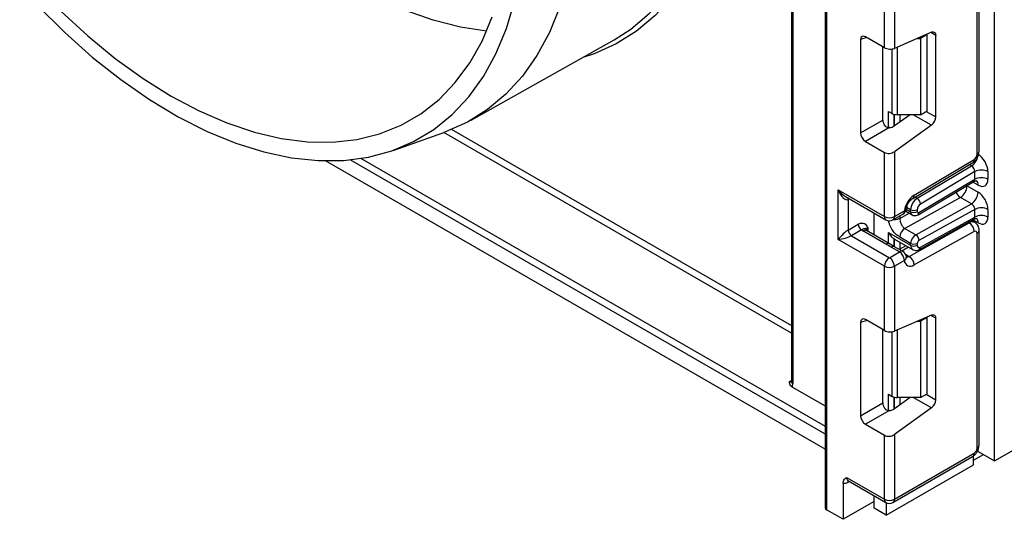
# Model space of a CAD drawing. Units: millimetres. Extents: x -133 to 664, y -32 to 370.
# Drawn here: x 297 to 318, y 82 to 93 of the extents above; entities that cross this region are included whole.
import ezdxf

# ---------------------------------------------------------------- set-up
doc = ezdxf.new("R2010")
doc.units = ezdxf.units.MM

msp = doc.modelspace()

# ---------------------------------------------------------------- linework, layer by layer
at = {"color": 7, "linetype": 'Continuous', "lineweight": 25}
for p, q in [((317.456315, 83.606586), (317.456315, 175.941154)), ((313.834923, 131.513064), (313.834923, 82.602269)), ((313.864212, 131.472243), (313.864212, 82.561449)), ((313.113674, 113.423833), (313.113674, 85.304659)), ((313.142963, 113.383012), (313.142963, 85.263839)), ((317.081548, 90.169529), (317.081548, 94.531195)), ((317.125482, 90.23076), (317.125482, 94.592426)), ((315.101649, 92.450063), (315.101649, 93.825745)), ((315.313781, 93.825745), (315.313781, 92.435024)), ((314.59119, 92.623177), (314.59119, 90.625891)), ((315.101649, 92.450063), (314.696465, 92.683971)), ((316.104525, 92.779394), (315.313781, 92.435024)), ((315.805803, 92.6493), (315.87381, 92.6493)), ((316.015231, 92.730941), (315.87381, 92.6493)), ((315.87381, 92.6493), (315.87381, 91.016219)), ((316.015231, 92.730941), (316.005787, 92.736393)), ((316.015231, 91.097859), (316.015231, 92.730941)), ((316.197664, 90.96862), (316.197664, 92.711594)), ((306.262328, 90.897231), (309.322191, 92.620314)), ((315.067547, 90.900896), (315.067547, 92.46975)), ((315.187622, 91.085783), (315.26419, 91.041581)), ((315.649683, 91.016219), (315.313781, 90.77468)), ((315.87381, 91.016219), (315.370256, 91.016219)), ((315.87381, 91.016219), (316.015231, 91.097859)), ((314.59119, 90.625891), (315.067547, 90.900896)), ((315.207687, 90.738681), (314.696465, 90.443549)), ((316.104525, 90.793284), (315.313781, 90.22468)), ((304.595582, 90.251049), (305.679607, 90.633215)), ((314.696465, 90.443549), (315.101649, 90.209641)), ((315.101649, 88.833959), (315.101649, 90.209641)), ((315.313781, 90.22468), (315.313781, 88.833959)), ((313.834923, 83.860118), (303.150276, 90.028233)), ((315.705209, 89.224894), (316.989885, 89.992416)), ((315.734343, 89.292432), (317.019019, 90.059955)), ((315.800631, 89.226136), (316.963808, 89.921069)), ((317.03205, 89.797108), (315.872575, 89.104386)), ((317.03205, 89.633476), (317.03205, 89.797108)), ((317.314893, 89.797108), (317.314893, 89.633476)), ((315.819649, 88.875712), (317.010032, 89.5869)), ((315.839071, 88.920738), (317.03205, 89.633476)), ((316.869416, 89.490988), (317.102761, 89.356281)), ((314.111699, 89.405445), (315.101649, 88.833959)), ((314.111699, 88.343942), (314.111699, 89.405445)), ((314.267782, 89.264601), (315.132721, 88.765282)), ((314.323831, 89.201309), (314.323831, 88.548077)), ((316.725526, 89.244639), (315.536249, 88.582056)), ((315.769595, 88.447348), (316.958872, 89.109932)), ((316.958872, 89.109932), (316.725526, 89.244639)), ((314.88386, 88.438767), (314.88386, 88.908947)), ((315.282709, 88.765282), (315.496357, 88.888619)), ((315.313781, 88.833959), (315.527429, 88.957296)), ((315.555484, 88.951357), (315.69275, 88.872115)), ((315.661678, 88.940792), (315.661678, 88.982636)), ((315.803099, 88.982636), (315.803099, 88.940792)), ((317.03205, 88.98882), (315.839071, 88.324174)), ((317.03205, 88.825835), (317.03205, 88.98882)), ((317.314893, 88.98882), (317.314893, 88.825835)), ((314.323831, 88.548077), (314.538931, 88.672251)), ((315.630128, 87.984315), (316.914804, 88.700048)), ((315.850534, 88.133319), (317.01265, 88.78077)), ((315.872575, 88.179856), (317.03205, 88.825835)), ((317.031833, 88.71025), (316.960248, 88.751575)), ((314.609641, 88.549776), (314.394542, 88.425602)), ((314.394542, 88.425602), (315.207715, 87.956168)), ((315.134032, 88.243626), (314.64203, 88.527653)), ((315.209026, 88.251052), (314.717023, 88.53508)), ((315.187622, 88.495056), (315.661678, 88.221389)), ((315.536249, 88.582056), (315.769595, 88.447348)), ((317.019019, 88.515286), (315.734343, 87.799553)), ((317.081548, 83.880112), (317.081548, 88.477906)), ((317.125482, 83.941343), (317.125482, 88.539137)), ((315.101649, 87.772456), (314.111699, 88.343942)), ((315.31918, 88.187738), (315.187402, 88.263894)), ((315.308418, 88.358101), (315.319708, 88.352794)), ((315.319058, 88.351527), (315.703107, 88.12982)), ((315.560916, 88.211905), (315.417897, 88.132225)), ((315.661678, 88.262587), (315.428332, 88.397294)), ((315.661678, 88.221389), (315.661678, 88.262587)), ((315.803099, 88.262587), (315.803099, 88.221389)), ((315.207715, 87.956168), (315.421363, 88.079504)), ((315.421363, 88.079504), (315.244587, 88.181555)), ((315.496357, 88.08693), (315.319581, 88.188981)), ((315.527429, 87.895792), (315.313781, 87.772456)), ((315.5708, 87.968589), (315.570452, 87.973536)), ((315.101649, 86.396774), (315.101649, 87.772456)), ((315.313781, 87.772456), (315.313781, 86.381735)), ((314.59119, 86.569888), (314.59119, 84.572602)), ((315.101649, 86.396774), (314.696465, 86.630682)), ((316.104525, 86.726104), (315.313781, 86.381735)), ((315.805803, 86.596011), (315.87381, 86.596011)), ((316.015231, 86.677652), (315.87381, 86.596011)), ((315.87381, 86.596011), (315.87381, 84.962929)), ((316.015231, 86.677652), (316.005787, 86.683104)), ((316.015231, 85.04457), (316.015231, 86.677652)), ((316.197664, 84.915331), (316.197664, 86.658305)), ((315.067547, 84.847607), (315.067547, 86.416461)), ((313.124016, 85.193123), (313.834923, 84.782725)), ((315.87381, 84.962929), (316.015231, 85.04457)), ((314.59119, 84.572602), (315.067547, 84.847607)), ((315.187622, 85.032494), (315.26419, 84.988292)), ((315.649683, 84.962929), (315.313781, 84.721391)), ((315.87381, 84.962929), (315.370256, 84.962929)), ((315.207687, 84.685392), (314.696465, 84.390259)), ((316.104525, 84.739994), (315.313781, 84.171391)), ((314.696465, 84.390259), (315.101649, 84.156352)), ((315.101649, 82.786113), (315.101649, 84.156352)), ((315.313781, 84.171391), (315.313781, 82.786113)), ((317.090535, 83.817746), (317.456315, 83.606586)), ((317.456315, 83.606586), (317.880579, 83.851509)), ((315.282709, 82.717437), (316.986836, 83.701208)), ((315.313781, 82.786113), (317.017908, 83.769885)), ((317.003766, 83.622779), (317.216015, 83.745308)), ((317.003766, 83.52481), (317.003766, 83.71487)), ((315.138418, 82.447968), (317.003766, 83.52481)), ((314.288476, 83.255548), (315.101649, 82.786113)), ((314.315167, 83.188525), (314.319718, 83.186631)), ((314.319548, 83.186871), (315.132721, 82.717437)), ((314.217765, 83.13306), (314.217765, 82.357346)), ((314.88386, 82.741875), (314.217765, 82.357346)), ((314.88386, 82.594921), (314.88386, 82.861101)), ((314.217765, 82.357346), (313.864212, 82.561449)), ((315.138418, 82.447968), (314.88386, 82.594921)), ((315.138418, 82.71431), (315.138418, 82.447968))]:
    msp.add_line(p, q, dxfattribs=at)
at = {"color": 8, "linetype": 'Continuous', "lineweight": 25}
for p, q in [((314.725961, 92.666943), (314.59119, 92.623177)), ((316.197664, 92.711594), (316.090671, 92.77336)), ((315.26419, 91.041581), (315.26419, 92.421881)), ((315.370256, 92.459619), (315.370256, 91.016219)), ((315.187622, 90.740047), (315.187622, 91.085783)), ((315.30783, 91.024074), (315.30783, 90.770606)), ((315.308418, 90.770991), (315.308418, 91.023919)), ((315.428627, 91.016219), (315.428627, 90.857262)), ((316.104525, 90.793284), (315.718348, 91.016219)), ((315.994511, 91.085898), (316.197664, 90.96862)), ((313.113674, 86.342065), (305.680086, 90.633384)), ((305.850606, 90.698239), (313.113674, 86.50536)), ((313.828857, 84.190236), (303.679279, 90.049462)), ((303.910671, 90.079177), (313.834923, 84.350029)), ((316.963808, 89.921069), (316.916336, 89.948474)), ((316.869416, 89.490988), (316.858865, 89.496586)), ((316.869416, 89.502889), (316.869416, 89.490988)), ((317.102761, 89.510938), (316.990938, 89.575492)), ((315.753158, 89.253541), (315.800631, 89.226136)), ((314.350625, 89.216777), (314.323831, 89.201309)), ((315.428332, 88.797131), (315.628989, 88.908924)), ((315.428332, 88.849349), (315.428332, 88.797131)), ((315.568104, 88.994811), (315.661678, 88.940792)), ((315.661678, 88.982636), (315.575979, 89.032109)), ((316.914804, 88.700048), (316.891701, 88.713385)), ((317.102761, 88.703297), (316.990213, 88.768269)), ((314.748096, 88.588864), (314.748096, 88.517142)), ((315.187622, 88.263409), (315.187622, 88.495056)), ((315.30783, 88.358486), (315.30783, 88.194297)), ((315.308418, 88.193957), (315.308418, 88.358101)), ((315.428627, 88.288274), (315.428627, 88.138203)), ((315.618753, 88.178516), (315.475734, 88.098836)), ((315.553078, 88.028794), (315.630128, 87.984315)), ((314.725961, 86.613654), (314.59119, 86.569888)), ((316.197664, 86.658305), (316.090671, 86.720071)), ((315.26419, 84.988292), (315.26419, 86.368592)), ((315.370256, 86.40633), (315.370256, 84.962929)), ((313.072252, 85.304646), (313.113674, 85.328558)), ((315.187622, 84.686758), (315.187622, 85.032494)), ((315.30783, 84.970785), (315.30783, 84.717316)), ((315.308418, 84.717702), (315.308418, 84.97063)), ((315.428627, 84.962929), (315.428627, 84.803973)), ((316.104525, 84.739994), (315.718348, 84.962929)), ((315.994511, 85.032609), (316.197664, 84.915331)), ((313.834923, 84.186884), (313.828857, 84.190236)), ((314.350625, 83.168931), (314.323831, 83.153464))]:
    msp.add_line(p, q, dxfattribs=at)
at = {"color": 8, "linetype": 'Continuous', "lineweight": 25, "flags": 128}
for points in [[(306.59448, 92.804959), (306.037663, 92.887714), (305.45658, 93.035774), (304.863956, 93.247301), (304.263948, 93.52081), (303.660764, 93.854383), (303.058634, 94.24568), (302.461782, 94.691957), (301.874395, 95.190085), (301.30059, 95.736569), (300.744394, 96.327576), (300.209707, 96.958961), (299.700279, 97.626297), (299.219683, 98.324902), (298.77129, 99.049877), (298.358245, 99.796137), (297.983444, 100.558448), (297.649517, 101.331463), (297.358805, 102.109761), (297.113348, 102.887883), (296.914867, 103.660372), (296.764754, 104.421809), (296.664061, 105.166855), (296.613496, 105.890283)], [(311.748798, 98.254736), (311.765596, 97.653657), (311.740254, 96.942116), (311.664393, 96.264449), (311.538505, 95.62505), (311.363407, 95.028066), (311.140233, 94.477369), (310.870432, 93.976531), (310.555753, 93.528799), (310.198237, 93.137077), (309.800202, 92.803906), (309.36423, 92.531446), (308.893149, 92.321465), (308.649635, 92.241581)], [(314.323831, 89.201309), (314.32519, 89.216455), (314.329102, 89.229201)], [(314.323831, 83.153464), (314.32519, 83.168609), (314.329102, 83.181356)]]:
    msp.add_lwpolyline(points, dxfattribs=at)
at = {"color": 7, "linetype": 'Continuous', "lineweight": 25, "flags": 128}
for points in [[(309.322191, 92.620314), (309.677183, 92.84814), (310.071616, 93.178296), (310.425898, 93.566474), (310.73773, 94.010155), (311.00509, 94.506462), (311.226244, 95.052176), (311.399758, 95.643759), (311.480754, 96.020394)], [(296.989012, 93.358175), (297.569611, 92.780696), (298.165381, 92.249915), (298.772358, 91.769361), (299.386502, 91.342234), (300.003726, 90.971376), (300.619923, 90.659255), (301.230992, 90.407948), (301.832866, 90.219128), (302.42154, 90.094051), (302.993097, 90.033549), (303.543733, 90.038025), (304.069783, 90.10745), (304.567747, 90.241361), (305.034311, 90.438867), (305.46637, 90.698653), (305.861048, 91.018992), (306.21572, 91.397751), (306.528025, 91.832409), (306.795884, 92.320074), (307.017515, 92.857501), (307.191444, 93.441113)], [(308.159856, 93.320759), (307.939459, 92.776915), (307.673016, 92.282309), (307.362252, 91.840148), (307.009185, 91.453301), (306.616103, 91.124276), (306.185556, 90.855206), (305.720337, 90.647838), (305.679607, 90.633215)], [(297.492261, 93.229727), (298.0673, 92.700072), (298.654512, 92.218901), (299.249886, 91.7895), (299.849356, 91.414802), (300.448825, 91.097367), (301.044199, 90.839364), (301.631412, 90.642554), (302.206451, 90.508283), (302.765388, 90.437466), (303.304407, 90.430589), (303.819823, 90.487698), (304.308118, 90.608404), (304.765955, 90.79188), (305.190206, 91.036875), (305.577974, 91.341714), (305.926609, 91.704315), (306.233731, 92.122202), (306.497241, 92.592519), (306.715339, 93.112055)], [(316.104525, 92.779394), (316.123272, 92.785541), (316.140984, 92.787267), (316.157081, 92.784518), (316.171037, 92.777381), (316.182395, 92.766091), (316.190784, 92.751016), (316.19593, 92.73265), (316.197664, 92.711594)], [(316.104525, 86.726104), (316.123272, 86.732251), (316.140984, 86.733978), (316.157081, 86.731228), (316.171037, 86.724092), (316.182395, 86.712801), (316.190784, 86.697727), (316.19593, 86.679361), (316.197664, 86.658305)]]:
    msp.add_lwpolyline(points, dxfattribs=at)
at = {"color": 7, "linetype": 'Continuous', "lineweight": 25}
for centre, radius, start, end in [((315.365935, 91.232611), 0.216435, 241.9597609, 271.1440967), ((315.964145, 90.980261), 0.233809, 306.8987058, 357.1463053), ((316.94303, 90.175946), 0.138666, 303.2297059, 357.347685), ((317.173472, 89.524165), 0.307404, 62.6096722, 117.3903278), ((316.563197, 89.50465), 0.306523, 301.9772038, 357.4454045), ((317.173472, 89.360534), 0.307404, 62.6096722, 117.3903278), ((315.993156, 88.901198), 0.469093, 123.4858454, 173.1317692), ((316.796542, 89.369943), 0.306523, 301.9772038, 357.4454045), ((315.969494, 88.968377), 0.308147, 123.2297059, 177.347685), ((315.716825, 89.094481), 0.156065, 3.638848, 57.5208495), ((315.957007, 88.975507), 0.154073, 123.2297059, 177.347685), ((315.207715, 89.038666), 0.230553, 242.6096722, 297.3903278), ((315.421363, 89.018526), 0.15, 299.9973117, 354.3915722), ((315.732388, 89.119108), 0.153702, 242.6096722, 297.3903278), ((315.732388, 89.077263), 0.153702, 242.6096722, 297.3903278), ((315.824769, 88.937373), 0.021938, 171.0343084, 310.6868113), ((317.173472, 88.715878), 0.307404, 62.6096722, 117.3903278), ((317.173472, 88.552893), 0.307404, 62.6096722, 117.3903278), ((314.692452, 88.679237), 0.15368, 182.6054785, 237.3945217), ((315.207715, 88.89519), 0.15, 240.0026883, 299.9973117), ((316.792004, 88.509011), 0.227101, 1.5834691, 57.2669093), ((314.477353, 88.555063), 0.15368, 182.6054785, 237.3945217), ((314.765321, 88.742923), 0.248077, 231.1305516, 240.1989179), ((315.657996, 88.387048), 0.229892, 121.9772038, 177.4454045), ((315.891341, 88.25234), 0.229892, 121.9772038, 177.4454045), ((315.687728, 88.31999), 0.151401, 1.5834691, 57.2669093), ((317.04295, 88.484329), 0.039129, 350.5526953, 127.7046863), ((315.732388, 88.399058), 0.153702, 242.6096722, 297.3903278), ((315.732388, 88.35786), 0.153702, 242.6096722, 297.3903278), ((315.845986, 88.214253), 0.043476, 170.5526953, 307.7046863), ((315.879654, 88.259171), 0.076631, 121.9772038, 177.4454045), ((315.297147, 87.885313), 0.230521, 2.6054785, 57.3945217), ((315.421363, 87.957023), 0.15, 6.3201389, 60.0026883), ((315.331931, 87.761977), 0.230521, 122.6054783, 177.3945215), ((315.083499, 87.761977), 0.230521, 2.6054785, 57.3945217), ((315.654361, 87.898144), 0.126954, 181.0612851, 309.0506105), ((315.507328, 87.793277), 0.227101, 1.5834691, 57.2669093), ((315.207715, 87.977163), 0.230553, 242.6096722, 297.3903278), ((313.020318, 85.258803), 0.122748, 327.6507959, 2.3514762), ((315.365935, 85.179322), 0.216435, 241.9597609, 271.1440967), ((315.964145, 84.926971), 0.233809, 306.8987058, 357.1463053), ((316.943378, 83.8864), 0.138312, 302.6054783, 357.3945215), ((314.24654, 83.269368), 0.139312, 258.0799126, 303.6976601), ((315.207715, 82.99082), 0.230553, 242.6096722, 297.3903278), ((313.884968, 82.60726), 0.050294, 185.6947993, 245.6253417), ((315.207715, 82.847344), 0.15, 240.0026883, 299.9973117)]:
    msp.add_arc(centre, radius, start, end, dxfattribs=at)
at = {"color": 8, "linetype": 'Continuous', "lineweight": 25}
for centre, radius, start, end in [((316.789096, 90.183704), 0.315439, 303.6329305, 348.5986029), ((317.050413, 90.238246), 0.075441, 294.3746583, 354.3052007), ((316.945994, 90.051402), 0.073524, 306.6525538, 6.6799137), ((317.002831, 89.520882), 0.100423, 354.3173313, 54.3748169), ((315.661254, 89.28389), 0.073587, 306.8086986, 6.6658138), ((316.861593, 89.457586), 0.252706, 202.9225771, 237.4226316), ((315.175149, 88.825846), 0.073947, 173.7011524, 234.9866672), ((315.242428, 88.824874), 0.071929, 304.0563508, 7.2558296), ((315.456077, 88.948211), 0.071929, 304.0563508, 7.2558296), ((315.509528, 89.017309), 0.062626, 286.6088734, 347.2153218), ((315.736671, 88.933343), 0.075362, 174.3271649, 234.262865), ((315.790403, 88.915034), 0.049001, 306.59907, 6.6847367), ((316.982156, 88.602629), 0.118435, 64.7145849, 124.6585711), ((317.00457, 88.714028), 0.098776, 353.7630305, 54.9247891), ((314.685968, 88.466321), 0.075447, 65.692881, 125.6175775), ((314.783218, 88.51545), 0.081383, 115.5669511, 161.5784172), ((317.053765, 88.544213), 0.071893, 292.7340135, 355.9936667), ((315.177627, 88.184541), 0.073427, 63.6254291, 126.4209367), ((315.759739, 88.210632), 0.09865, 173.7400683, 235.177601), ((315.288461, 88.120862), 0.074891, 65.447358, 125.8631004), ((315.465014, 88.021075), 0.072934, 64.548129, 126.7623295), ((315.823615, 88.174557), 0.049247, 303.1258164, 6.1761536), ((315.484062, 87.970948), 0.08677, 299.9867882, 358.4425628), ((315.585637, 88.052782), 0.081653, 259.3554005, 303.0163886), ((313.102923, 85.34939), 0.054247, 235.5710604, 281.6115214), ((313.16372, 85.30965), 0.050294, 185.6947993, 245.6253417), ((313.956157, 84.18793), 0.127322, 162.2118761, 178.9623406), ((317.050413, 83.948829), 0.075441, 294.3746583, 354.3052007), ((316.946555, 83.760801), 0.071929, 304.0563509, 7.2558295), ((314.359829, 83.246463), 0.071929, 172.7441704, 235.9436492), ((315.175149, 82.778), 0.073947, 173.7011523, 234.9866673), ((315.242428, 82.777029), 0.071929, 304.0563509, 7.2558295)]:
    msp.add_arc(centre, radius, start, end, dxfattribs=at)
at = {"color": 7, "linetype": 'Continuous', "lineweight": 25}
for centre, major_axis, ratio, start_param, end_param in [((314.698052, 92.559654), (-0.076116, 0.131851), 0.568868941, 5.505292396, 7.06123604), ((315.207715, 92.496255), (0.149829, -0.014252), 0.503002124, 3.974801437, 5.545597764), ((315.174409, 90.841038), (-0.074994, 0.129907), 0.586021532, 0.792908248, 1.614742594), ((315.207715, 90.83591), (0.149545, 0.018171), 0.642645436, 4.634274569, 5.419858951), ((314.698052, 90.566033), (-0.074994, 0.129907), 0.586021532, 0.792908248, 2.348851892), ((315.207715, 90.28591), (0.149545, 0.018171), 0.642645436, 3.849062624, 5.419858951), ((317.102761, 89.919569), (-0.149965, 0.259854), 0.577381518, 3.92722441, 5.498020737), ((316.96134, 89.837928), (-0.047233, 0.088223), 0.597122399, 3.946567825, 5.517364151), ((317.102761, 89.755937), (-0.149965, 0.259854), 0.577381518, 2.356428083, 3.92722441), ((314.217765, 89.466675), (-0.097886, 0.269184), 0.422233888, 1.645215968, 3.216012295), ((317.102761, 89.111281), (-0.149965, 0.259854), 0.577381518, 3.92722441, 5.498020737), ((316.96134, 89.02964), (-0.052485, 0.085197), 0.556932685, 3.91153404, 5.482330367), ((317.102761, 88.948296), (-0.149965, 0.259854), 0.577381518, 2.356428083, 3.92722441), ((314.217765, 88.405172), (0.147085, 0.15287), 0.192492992, 0.587941297, 2.158737624), ((314.217765, 88.405172), (0.205922, 0.050963), 0.19237751, 4.124394314, 5.695190641), ((315.520256, 88.466312), (0.282843, 0), 0.577381545, 3.862752007, 3.865898988), ((314.698052, 86.506364), (-0.076116, 0.131851), 0.568868941, 5.505292396, 7.06123604), ((315.207715, 86.442966), (0.149829, -0.014252), 0.503002124, 3.974801437, 5.545597764), ((315.174409, 84.787749), (-0.074994, 0.129907), 0.586021532, 0.792908248, 1.614742594), ((315.207715, 84.782621), (0.149545, 0.018171), 0.642645436, 4.634274569, 5.419858951), ((314.698052, 84.512744), (-0.074994, 0.129907), 0.586021532, 0.792908248, 2.348851892), ((315.207715, 84.232621), (0.149545, 0.018171), 0.642645436, 3.849062624, 5.419858951)]:
    msp.add_ellipse(centre, major_axis=major_axis, ratio=ratio, start_param=start_param, end_param=end_param, dxfattribs=at)
at = {"color": 8, "linetype": 'Continuous', "lineweight": 25}
for centre, major_axis, ratio, start_param, end_param in [((316.96134, 89.674297), (-0.047233, 0.088223), 0.597122399, 3.169665462, 3.946567825), ((314.217765, 89.466675), (-0.184178, 0.219354), 0.422236431, 1.496324231, 2.281803659), ((316.96134, 88.866656), (-0.052485, 0.085197), 0.556932685, 3.117172891, 3.91153404)]:
    msp.add_ellipse(centre, major_axis=major_axis, ratio=ratio, start_param=start_param, end_param=end_param, dxfattribs=at)
at = {"color": 7, "linetype": 'Continuous', "lineweight": 25}
for points, knots in [([(315.207687, 90.738681), (315.194758, 90.73868), (315.168832, 90.738679), (315.133965, 90.753988), (315.112796, 90.77432), (315.103987, 90.787838), (315.101649, 90.791426)], [0, 0, 0, 0, 0.306769517, 0.615119103, 0.897857367, 1, 1, 1, 1]), ([(316.989609, 89.992252), (317.00747, 90.005272), (317.043203, 90.031319), (317.08804, 90.094315), (317.119376, 90.164942), (317.123446, 90.208816), (317.125482, 90.23076)], [0, 0, 0, 0, 0.249759751, 0.499679793, 0.749759939, 1, 1, 1, 1]), ([(317.011762, 89.584407), (317.01817, 89.589061), (317.035756, 89.601834), (317.064631, 89.600158), (317.066473, 89.599523), (317.06708, 89.599314)], [0, 0, 0, 0, 0.2775989843, 0.7618608962, 1, 1, 1, 1]), ([(315.570645, 89.003867), (315.572471, 89.016094), (315.576392, 89.042356), (315.594857, 89.092935), (315.624409, 89.14579), (315.660368, 89.190113), (315.688909, 89.214607), (315.701626, 89.222632), (315.705209, 89.224894)], [0, 0, 0, 0, 0.162160936, 0.348305232, 0.54915036, 0.754904673, 0.930939351, 1, 1, 1, 1]), ([(315.693111, 88.872796), (315.694324, 88.871805), (315.706983, 88.861461), (315.737834, 88.855626), (315.780786, 88.856716), (315.806198, 88.869137), (315.819649, 88.875712)], [0, 0, 0, 0, 0.03522655, 0.3676632, 0.665304677, 1, 1, 1, 1]), ([(314.538931, 88.672251), (314.556858, 88.680801), (314.595455, 88.699208), (314.650344, 88.698405), (314.694169, 88.674532), (314.723717, 88.63653), (314.738038, 88.60894), (314.745628, 88.59381), (314.746806, 88.591449), (314.747959, 88.589137), (314.748096, 88.588864)], [0, 0, 0, 0, 0.183987951, 0.396134741, 0.618944923, 0.805852047, 0.970289049, 0.970919424, 0.996567948, 1, 1, 1, 1]), ([(315.428332, 88.797131), (315.429586, 88.779851), (315.431558, 88.752661), (315.443126, 88.710922), (315.456372, 88.676184), (315.474185, 88.643391), (315.500154, 88.608282), (315.522335, 88.592166), (315.536249, 88.582056)], [0, 0, 0, 0, 0.224088514, 0.352603463, 0.491953961, 0.640035897, 0.774186484, 1, 1, 1, 1]), ([(317.014197, 88.778253), (317.01983, 88.782293), (317.036668, 88.794369), (317.064641, 88.792484), (317.066475, 88.791874), (317.06708, 88.791673)], [0, 0, 0, 0, 0.252080834, 0.753448852, 1, 1, 1, 1]), ([(317.125482, 88.539137), (317.124345, 88.555775), (317.122013, 88.589925), (317.103212, 88.638009), (317.074, 88.680776), (317.046282, 88.700187), (317.032303, 88.709976)], [0, 0, 0, 0, 0.235283577, 0.482914361, 0.739221376, 1, 1, 1, 1]), ([(314.748096, 88.588864), (314.747844, 88.588848), (314.744396, 88.588634), (314.723539, 88.586794), (314.697598, 88.57895), (314.684411, 88.573398), (314.668467, 88.574699), (314.640912, 88.569291), (314.619361, 88.555842), (314.609641, 88.549776)], [0, 0, 0, 0, 0.0033256607, 0.0455241664, 0.2868498564, 0.5041433217, 0.7031136322, 0.8661107104, 1, 1, 1, 1]), ([(314.717023, 88.53508), (314.710347, 88.539813), (314.699246, 88.547685), (314.699959, 88.547275), (314.700243, 88.547112)], [0, 0, 0, 0, 0.601338774, 1, 1, 1, 1]), ([(315.187622, 88.495056), (315.187824, 88.494686), (315.204031, 88.465102), (315.239702, 88.412229), (315.286285, 88.375482), (315.30783, 88.358486)], [0, 0, 0, 0, 0.006752838, 0.540608642, 1, 1, 1, 1]), ([(315.244587, 88.181555), (315.243595, 88.182127), (315.207223, 88.203098), (315.170122, 88.223642), (315.134032, 88.243626)], [0, 0, 0, 0, 0.027252975, 1, 1, 1, 1]), ([(315.70452, 88.131439), (315.708783, 88.1283), (315.726985, 88.114894), (315.767538, 88.109655), (315.813175, 88.115156), (315.839237, 88.127827), (315.850534, 88.133319)], [0, 0, 0, 0, 0.102552754, 0.437937419, 0.756372617, 1, 1, 1, 1]), ([(315.572163, 87.963242), (315.572335, 87.963081), (315.57553, 87.960096), (315.572921, 87.967001), (315.570452, 87.973536)], [0, 0, 0, 0, 0.0537191047, 1, 1, 1, 1]), ([(313.124016, 85.193123), (313.113387, 85.200847), (313.088213, 85.219139), (313.07264, 85.25861), (313.072252, 85.28817), (313.072252, 85.304474), (313.072252, 85.304646)], [0, 0, 0, 0, 0.247748178, 0.586727638, 0.995637269, 1, 1, 1, 1]), ([(313.113674, 85.304659), (313.113192, 85.29934), (313.112372, 85.290294), (313.112316, 85.290739), (313.112293, 85.290922)], [0, 0, 0, 0, 0.588048962, 1, 1, 1, 1]), ([(315.207687, 84.685392), (315.194758, 84.685391), (315.168832, 84.685389), (315.133965, 84.700699), (315.112796, 84.721031), (315.103987, 84.734549), (315.101649, 84.738137)], [0, 0, 0, 0, 0.306769517, 0.615119103, 0.897857367, 1, 1, 1, 1]), ([(316.986839, 83.70121), (317.005006, 83.714104), (317.041341, 83.739893), (317.087169, 83.803371), (317.11923, 83.874799), (317.123398, 83.919161), (317.125482, 83.941343)], [0, 0, 0, 0, 0.250002289, 0.500003052, 0.750002289, 1, 1, 1, 1]), ([(314.217765, 83.13306), (314.218934, 83.146168), (314.222122, 83.181913), (314.248867, 83.221898), (314.27492, 83.244202), (314.288313, 83.255411), (314.288476, 83.255548)], [0, 0, 0, 0, 0.222014785, 0.605446146, 0.995188972, 1, 1, 1, 1])]:
    msp.add_open_spline(points, degree=3, knots=knots, dxfattribs=at)
at = {"color": 8, "linetype": 'Continuous', "lineweight": 25}
for points, knots in [([(315.428332, 88.397294), (315.397552, 88.418357), (315.336405, 88.4602), (315.270162, 88.548499), (315.228243, 88.624165), (315.205307, 88.683331), (315.193532, 88.725599), (315.192046, 88.746295), (315.191848, 88.749048)], [0, 0, 0, 0, 0.280812626, 0.557854605, 0.703273794, 0.841446437, 0.978910236, 1, 1, 1, 1]), ([(315.428332, 88.797131), (315.410865, 88.789313), (315.37593, 88.773675), (315.324097, 88.765879), (315.296958, 88.769555), (315.291412, 88.770306)], [0, 0, 0, 0, 0.443086665, 0.88617333, 1, 1, 1, 1])]:
    msp.add_open_spline(points, degree=3, knots=knots, dxfattribs=at)

doc.saveas('drawing.dxf')
